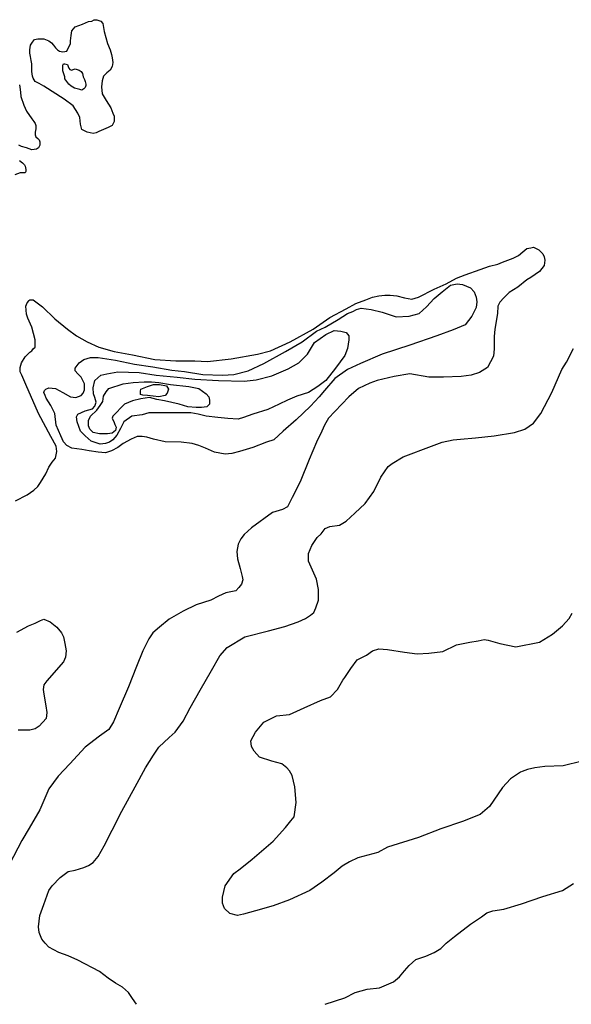
# Model space of a CAD drawing. Extents: x 425000 to 430000, y 785000 to 789093.
# Drawn here: x 426368 to 427206, y 785000 to 786498 of the extents above; entities that cross this region are included whole.
import ezdxf

# ---------------------------------------------------------------- set-up
doc = ezdxf.new("R2010")
doc.units = 0
doc.header["$MEASUREMENT"] = 0
doc.layers.add('CONTOUR_LAND', color=7, linetype='CONTINUOUS')
doc.layers.add('CONTOUR_LAND_APPROXIMATE', color=7, linetype='CONTINUOUS')

msp = doc.modelspace()

# ---------------------------------------------------------------- linework, layer by layer
at = {"layer": 'CONTOUR_LAND', "color": 7, "linetype": 'CONTINUOUS'}
for points in [[(426404, 786397), (426397, 786401), (426391, 786404), (426388, 786409), (426387, 786412), (426386, 786419), (426386, 786431), (426385, 786436), (426384, 786442), (426383, 786447), (426383, 786452), (426384, 786459), (426387, 786464), (426390, 786468), (426395, 786469), (426404, 786469), (426412, 786466), (426416, 786463), (426419, 786459), (426422, 786455), (426425, 786452), (426428, 786450), (426433, 786449), (426439, 786450), (426445, 786462), (426445, 786466), (426446, 786474), (426447, 786481), (426452, 786487), (426463, 786491), (426472, 786495), (426477, 786496), (426481, 786498), (426485, 786498), (426491, 786496), (426494, 786492), (426496, 786480), (426501, 786462), (426505, 786452), (426507, 786445), (426508, 786440), (426509, 786433), (426508, 786427), (426505, 786421), (426500, 786417), (426495, 786412), (426493, 786405), (426492, 786396), (426493, 786385), (426499, 786375), (426506, 786364), (426509, 786356), (426511, 786351), (426511, 786343), (426508, 786337), (426502, 786334), (426495, 786331), (426488, 786328), (426484, 786326), (426479, 786325), (426470, 786327), (426462, 786331), (426460, 786339), (426459, 786349), (426456, 786356), (426449, 786367), (426435, 786377), (426404, 786397)], [(426442, 786400), (426439, 786404), (426436, 786408), (426436, 786411), (426434, 786417), (426433, 786420), (426433, 786425), (426433, 786429), (426434, 786431), (426436, 786431), (426440, 786430), (426441, 786427), (426442, 786424), (426444, 786422), (426447, 786421), (426449, 786422), (426452, 786423), (426458, 786421), (426461, 786419), (426463, 786416), (426464, 786411), (426466, 786407), (426467, 786404), (426468, 786400), (426468, 786398), (426467, 786395), (426465, 786393), (426462, 786391), (426459, 786392), (426451, 786394), (426446, 786397), (426442, 786400)], [(426367, 786399), (426368, 786392), (426369, 786382), (426369, 786381), (426374, 786368), (426378, 786359), (426386, 786347), (426389, 786343), (426391, 786340), (426392, 786337), (426392, 786332), (426391, 786327), (426391, 786323), (426392, 786320), (426395, 786317), (426397, 786315), (426398, 786312), (426398, 786307), (426396, 786303), (426393, 786301), (426386, 786300), (426378, 786303), (426370, 786305), (426366, 786307)], [(426367, 786284), (426372, 786280), (426375, 786277), (426376, 786275), (426377, 786270), (426377, 786267), (426376, 786265), (426368, 786265), (426360, 786262)], [(426361, 785766), (426379, 785775), (426389, 785782), (426395, 785788), (426399, 785794), (426407, 785807), (426412, 785817), (426417, 785825), (426422, 785831), (426424, 785841), (426423, 785849), (426415, 785864), (426396, 785899), (426377, 785943), (426371, 785957), (426368, 785962), (426368, 785969), (426370, 785976), (426376, 785985), (426383, 785992), (426386, 785994), (426388, 785997), (426391, 786000), (426391, 786011), (426386, 786030), (426380, 786044), (426378, 786050), (426377, 786062), (426379, 786067), (426382, 786071), (426383, 786072), (426388, 786072), (426402, 786061), (426421, 786043), (426440, 786027), (426454, 786017), (426470, 786008), (426488, 786000), (426511, 785993), (426539, 785988), (426573, 785981), (426605, 785979), (426634, 785979), (426653, 785978), (426689, 785982), (426729, 785989), (426749, 785994), (426779, 786008), (426814, 786027), (426839, 786045), (426864, 786058), (426879, 786066), (426894, 786072), (426904, 786076), (426914, 786078), (426923, 786079), (426931, 786079), (426941, 786078), (426953, 786075), (426964, 786073), (426974, 786076), (426998, 786088)]]:
    msp.add_lwpolyline(points, dxfattribs=at)
at = {"layer": 'CONTOUR_LAND_APPROXIMATE', "color": 7}
for points in [[(426998, 786088), (427016, 786096), (427032, 786105), (427045, 786110), (427068, 786118), (427082, 786123), (427095, 786126), (427102, 786129), (427118, 786135), (427126, 786139), (427133, 786145), (427139, 786150), (427145, 786151), (427149, 786152), (427157, 786148), (427163, 786142), (427165, 786137), (427166, 786132), (427165, 786124), (427158, 786115), (427145, 786106), (427139, 786102), (427125, 786091), (427112, 786083), (427104, 786075), (427098, 786068), (427095, 786062), (427094, 786051), (427090, 786027), (427089, 786016), (427089, 785997), (427088, 785986), (427079, 785969), (427067, 785961), (427054, 785957), (427039, 785955), (427012, 785954), (426990, 785954), (426961, 785959), (426937, 785955), (426911, 785949), (426900, 785945), (426883, 785937), (426868, 785924), (426847, 785902), (426837, 785892), (426831, 785881), (426827, 785872), (426819, 785855), (426808, 785829), (426794, 785795), (426782, 785771), (426775, 785757), (426767, 785753), (426752, 785748), (426720, 785725), (426709, 785715), (426704, 785708), (426700, 785700), (426698, 785689), (426699, 785678), (426703, 785663), (426706, 785651), (426707, 785646), (426705, 785639), (426701, 785634), (426696, 785629), (426681, 785626), (426670, 785621), (426658, 785615), (426636, 785608), (426616, 785598), (426595, 785586), (426580, 785574), (426570, 785565), (426564, 785556), (426555, 785538), (426545, 785514), (426533, 785483), (426519, 785450), (426510, 785430), (426503, 785418), (426489, 785408), (426467, 785391), (426444, 785366), (426426, 785347), (426412, 785328), (426398, 785296), (426382, 785268), (426371, 785249), (426352, 785213)], [(426886, 785975), (426866, 785966), (426847, 785952), (426831, 785934), (426823, 785924), (426810, 785910), (426788, 785889), (426768, 785872), (426754, 785859), (426743, 785855), (426722, 785847), (426702, 785841), (426690, 785838), (426680, 785837), (426664, 785840), (426650, 785846), (426640, 785850), (426630, 785853), (426613, 785855), (426589, 785856), (426571, 785860), (426561, 785863), (426554, 785864), (426546, 785864), (426537, 785860), (426525, 785853), (426517, 785847), (426507, 785842), (426498, 785839), (426487, 785840), (426473, 785842), (426462, 785844), (426447, 785846), (426439, 785850), (426434, 785856), (426430, 785865), (426423, 785881), (426421, 785899), (426415, 785911), (426408, 785922), (426406, 785926), (426404, 785931), (426405, 785934), (426407, 785936), (426412, 785938), (426422, 785937), (426433, 785931), (426445, 785924), (426453, 785923), (426461, 785926), (426464, 785930), (426466, 785935), (426466, 785944), (426461, 785954), (426456, 785959), (426452, 785964), (426452, 785968), (426458, 785976), (426465, 785981), (426475, 785984), (426487, 785984), (426513, 785980), (426542, 785974), (426570, 785970), (426599, 785965), (426618, 785963), (426646, 785958), (426676, 785957), (426693, 785958), (426715, 785964), (426739, 785975), (426772, 785993), (426797, 786008), (426819, 786024), (426832, 786030), (426852, 786042), (426866, 786051), (426874, 786054), (426880, 786057), (426887, 786059), (426902, 786057), (426919, 786053), (426940, 786046), (426960, 786047), (426975, 786051), (426986, 786061), (426998, 786074), (427010, 786084), (427023, 786094), (427033, 786096), (427041, 786095), (427053, 786090), (427059, 786084), (427062, 786076), (427063, 786069), (427062, 786060), (427055, 786047), (427045, 786034), (427027, 786026), (427002, 786017), (426961, 786003), (426919, 785989), (426886, 785975)], [(426591, 785900), (426564, 785900), (426554, 785897), (426538, 785895), (426526, 785886), (426521, 785876), (426515, 785866), (426509, 785859), (426504, 785855), (426498, 785853), (426490, 785852), (426476, 785857), (426467, 785865), (426460, 785872), (426455, 785886), (426454, 785894), (426456, 785898), (426467, 785903), (426478, 785906), (426482, 785910), (426484, 785916), (426482, 785923), (426480, 785929), (426479, 785938), (426482, 785949), (426491, 785957), (426500, 785959), (426517, 785962), (426549, 785961), (426575, 785957), (426607, 785954), (426634, 785951), (426670, 785949), (426709, 785948), (426727, 785950), (426751, 785956), (426776, 785967), (426792, 785976), (426805, 785989), (426816, 786007), (426833, 786019), (426846, 786025), (426856, 786024), (426864, 786022), (426868, 786017), (426868, 786011), (426866, 785998), (426862, 785987), (426848, 785968), (426833, 785949), (426821, 785940), (426807, 785931), (426789, 785925), (426775, 785919), (426762, 785913), (426745, 785905), (426722, 785898), (426708, 785893), (426700, 785890), (426684, 785891), (426669, 785893), (426651, 785895), (426639, 785898), (426628, 785900), (426591, 785900)], [(426545, 785000), (426539, 785009), (426533, 785018), (426524, 785026), (426513, 785032), (426502, 785040), (426489, 785050), (426456, 785067), (426441, 785074), (426427, 785079), (426412, 785087), (426406, 785093), (426401, 785099), (426397, 785109), (426396, 785118), (426398, 785135), (426404, 785152), (426412, 785173), (426417, 785180), (426429, 785193), (426441, 785202), (426452, 785204), (426465, 785208), (426472, 785211), (426479, 785216), (426487, 785225), (426496, 785241), (426508, 785265), (426523, 785294), (426543, 785331), (426559, 785360), (426571, 785379), (426579, 785391), (426595, 785406), (426604, 785414), (426616, 785431), (426627, 785451), (426642, 785478), (426659, 785508), (426672, 785530), (426683, 785543), (426710, 785559), (426746, 785568), (426771, 785575), (426791, 785582), (426802, 785587), (426810, 785592), (426815, 785596), (426818, 785603), (426822, 785615), (426822, 785631), (426819, 785647), (426811, 785665), (426807, 785674), (426807, 785686), (426812, 785698), (426820, 785710), (426826, 785716), (426832, 785724), (426839, 785727), (426854, 785729), (426864, 785735), (426877, 785747), (426893, 785762), (426906, 785780), (426917, 785802), (426928, 785818), (426934, 785823), (426951, 785833), (426994, 785849), (427010, 785855), (427027, 785859), (427038, 785860), (427061, 785862), (427089, 785865), (427120, 785870), (427136, 785875), (427149, 785884), (427160, 785899), (427177, 785931), (427192, 785966), (427199, 785977), (427210, 785998)], [(426509, 785895), (426508, 785892), (426511, 785885), (426512, 785882), (426514, 785878), (426513, 785873), (426508, 785869), (426501, 785868), (426489, 785868), (426479, 785870), (426474, 785875), (426472, 785880), (426472, 785888), (426475, 785895), (426485, 785904), (426490, 785911), (426494, 785917), (426495, 785925), (426499, 785932), (426503, 785937), (426525, 785944), (426540, 785946), (426557, 785947), (426568, 785947), (426579, 785946), (426597, 785943), (426625, 785940), (426640, 785937), (426651, 785929), (426655, 785924), (426656, 785919), (426656, 785913), (426652, 785909), (426644, 785908), (426636, 785908), (426623, 785909), (426610, 785913), (426588, 785918), (426576, 785920), (426565, 785923), (426552, 785921), (426539, 785918), (426527, 785913), (426509, 785895)], [(426562, 785926), (426555, 785927), (426551, 785928), (426551, 785933), (426552, 785936), (426562, 785940), (426571, 785943), (426580, 785943), (426591, 785941), (426594, 785936), (426592, 785930), (426589, 785926), (426579, 785924), (426562, 785926)], [(426363, 785566), (426381, 785576), (426391, 785580), (426399, 785584), (426404, 785586), (426414, 785582), (426424, 785574), (426431, 785565), (426434, 785559), (426436, 785549), (426438, 785538), (426437, 785528), (426434, 785521), (426409, 785492)], [(427223, 785370), (427194, 785363), (427166, 785362), (427151, 785360), (427140, 785357), (427132, 785354), (427129, 785353), (427114, 785343), (427102, 785330), (427082, 785301), (427068, 785289), (427041, 785278), (427008, 785267), (426974, 785254), (426927, 785239), (426912, 785231), (426882, 785223), (426869, 785217), (426858, 785210), (426846, 785200), (426827, 785186), (426809, 785173), (426778, 785159), (426753, 785150), (426726, 785142), (426708, 785137), (426699, 785135), (426687, 785138), (426679, 785146), (426676, 785154), (426676, 785163), (426680, 785180), (426693, 785199), (426703, 785206), (426721, 785221), (426753, 785248), (426772, 785269), (426780, 785279), (426785, 785285), (426788, 785307), (426786, 785331), (426782, 785348), (426778, 785355), (426774, 785360), (426766, 785366), (426751, 785370), (426732, 785376), (426724, 785385), (426720, 785392), (426719, 785401), (426726, 785414), (426739, 785429), (426758, 785439), (426778, 785441), (426800, 785451), (426825, 785462), (426840, 785468), (426851, 785479), (426859, 785493), (426862, 785497), (426871, 785511), (426881, 785524), (426895, 785531), (426904, 785538), (426914, 785541), (426927, 785540), (426953, 785536), (426972, 785533), (426990, 785534), (427011, 785537), (427032, 785547), (427052, 785551), (427065, 785553), (427074, 785555), (427080, 785554), (427098, 785549), (427122, 785544), (427158, 785551), (427178, 785563), (427193, 785576), (427203, 785587), (427208, 785595)], [(426409, 785492), (426404, 785486), (426403, 785479), (426404, 785472), (426407, 785454), (426409, 785444), (426408, 785435), (426397, 785423), (426391, 785419), (426383, 785417), (426365, 785417)], [(426832, 785000), (426862, 785010), (426878, 785018), (426896, 785023), (426915, 785025), (426936, 785034), (426945, 785042), (426953, 785051), (426960, 785059), (426970, 785068), (426985, 785073), (426998, 785079), (427008, 785085), (427016, 785093), (427029, 785103), (427053, 785122), (427070, 785133), (427078, 785139), (427087, 785142), (427104, 785145), (427131, 785153), (427163, 785164), (427193, 785173), (427210, 785184)]]:
    msp.add_lwpolyline(points, dxfattribs=at)

doc.saveas('drawing.dxf')
